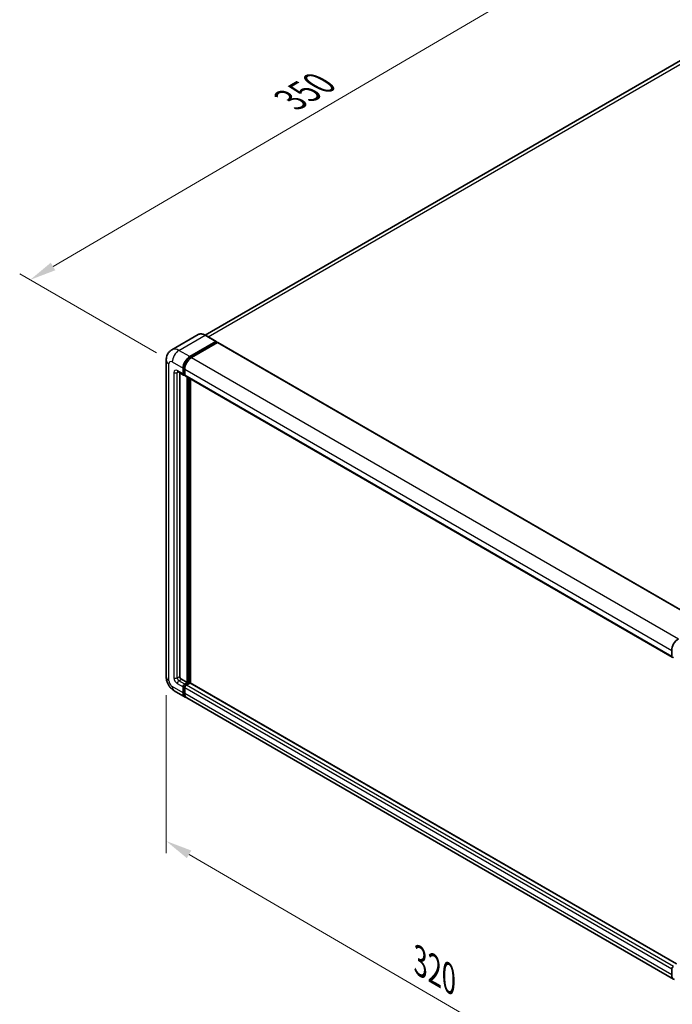
# Model space of a CAD drawing. Units: millimetres. Extents: x 1 to 9846, y 2 to 1267.
# Drawn here: x 374 to 559, y 179 to 458 of the extents above; entities that cross this region are included whole.
import ezdxf

# ---------------------------------------------------------------- set-up
doc = ezdxf.new("R2010")
doc.units = ezdxf.units.MM
for name, color, linetype, lineweight in [('Dimension (ISO)', 7, 'Continuous', 18), ('Visible (ISO)', 7, 'Continuous', 35), ('Visible Narrow (ISO)', 7, 'Continuous', 25)]:
    doc.layers.add(name, color=color, linetype=linetype, lineweight=lineweight)
doc.styles.add('Note Text (TK)', font='MS PGothic.ttf')
doc.dimstyles.new('Default - Method 1b (TK)', dxfattribs={"dimscale": 3, "dimtxt": 2.5, "dimasz": 2.5, "dimexe": 1, "dimexo": 1.5, "dimgap": 1, "dimtad": 1, "dimtoh": 1, "dimrnd": 1e-08, "dimdsep": 46, "dimtxsty": 'Note Text (TK)', "dimcen": 0.09, "dimdle": 5, "dimclrd": 100, "dimclre": 100, "dimclrt": 7, "dimadec": 1, "dimazin": 1, "dimtfac": 1, "dimtmove": 0, "dimatfit": 3, "dimfxl": 0, "dimtolj": 1, "dimlwd": -1, "dimlwe": -1, "dimarcsym": 0})

# ---------------------------------------------------------------- blocks, each defined once
blk = doc.blocks.new('*D35')
at = {"layer": 'Defpoints', "color": 0, "transparency": 16777216}
for p in [(582.19, 457.61), (376.77, 384.45), (417.07, 361.18)]:
    blk.add_point(p, dxfattribs=at)
at = {"layer": 'Dimension (ISO)', "color": 100, "transparency": 16777216}
for p, q in [((577.71, 460.2), (538.7, 482.72)), ((535.22, 477.2), (383.24, 388.24)), ((412.59, 363.77), (373.78, 386.17))]:
    blk.add_line(p, q, dxfattribs=at)
for points in [[(534.59, 478.28), (535.85, 476.12), (541.69, 480.99)], [(382.61, 389.32), (383.87, 387.16), (376.77, 384.45)]]:
    blk.add_solid(points, dxfattribs=at)
at = {"layer": 'Dimension (ISO)', "color": 7, "transparency": 16777216, "insert": (449.21, 434.67), "char_height": 7.5, "attachment_point": 4, "rotation": 30.344, "style": 'Note Text (TK)'}
blk.add_mtext('\\A1;{\\Q-29.656;\\W0.819;\\H0.816x; \\fＭＳ Ｐゴシック|b0|i0;\\H7.5000;350}', dxfattribs=at)
blk = doc.blocks.new('*D36')
at = {"layer": 'Defpoints', "color": 0, "transparency": 16777216}
for p in [(415.35, 271.91), (563.21, 185.9), (563.21, 139.36)]:
    blk.add_point(p, dxfattribs=at)
at = {"layer": 'Dimension (ISO)', "color": 100, "transparency": 16777216}
for p, q in [((415.35, 266.7), (415.35, 221.9)), ((421.83, 221.6), (556.73, 143.13)), ((563.21, 180.7), (563.21, 135.89))]:
    blk.add_line(p, q, dxfattribs=at)
for points in [[(422.46, 222.68), (421.2, 220.52), (415.35, 225.37)], [(557.35, 144.22), (556.1, 142.05), (563.21, 139.36)]]:
    blk.add_solid(points, dxfattribs=at)
at = {"layer": 'Dimension (ISO)', "color": 7, "transparency": 16777216, "insert": (486.08, 192.04), "char_height": 7.5, "attachment_point": 4, "rotation": 329.815, "style": 'Note Text (TK)'}
blk.add_mtext('\\A1;{\\Q-30.185;\\W0.815;\\H0.816x; \\fＭＳ Ｐゴシック|b0|i0;\\H7.5000;320}', dxfattribs=at)

msp = doc.modelspace()

# ---------------------------------------------------------------- linework, layer by layer
at = {"layer": 'Visible (ISO)'}
for p, q in [((574.7905, 454.4757), (426.3775, 368.7895)), ((424.3838, 368.9292), (416.9592, 364.6426)), ((429.5313, 366.9703), (426.4672, 368.7393)), ((422.0234, 362.6754), (429.448, 366.962)), ((422.0234, 362.5121), (429.5658, 366.8667)), ((429.8958, 366.6762), (422.4948, 362.4032)), ((429.5658, 366.894), (429.5658, 366.8667)), ((429.5658, 366.8667), (429.8958, 366.6762)), ((429.9958, 366.6861), (568.1173, 286.9416)), ((415.3497, 361.7228), (415.3497, 271.9082)), ((418.6259, 358.4238), (420.2758, 357.4712)), ((419.1949, 358.0953), (419.1949, 272.0443)), ((420.1377, 357.7764), (420.1377, 359.4094)), ((420.2792, 357.8581), (420.2792, 359.4911)), ((420.6091, 357.5097), (420.3758, 357.6444)), ((420.6091, 359.1372), (420.6091, 357.5042)), ((420.7472, 357.1991), (558.8687, 277.4546)), ((421.3162, 270.2752), (421.3162, 356.8705)), ((421.4577, 270.1935), (421.4577, 356.7889)), ((422.2591, 270.1251), (422.2591, 356.3262)), ((558.7307, 277.7597), (558.7307, 279.3927)), ((419.6663, 271.2278), (421.3162, 270.2752)), ((417.6259, 267.9658), (420.69, 266.1967)), ((420.1377, 267.4175), (420.1377, 269.0505)), ((420.2792, 267.4991), (420.2792, 269.1321)), ((420.6091, 269.8669), (421.3162, 270.2752)), ((420.6091, 269.7036), (421.4577, 270.1935)), ((420.6091, 268.7783), (420.6091, 267.1453)), ((422.0705, 270.1663), (421.0805, 269.5948)), ((421.7876, 270.003), (421.4577, 270.1935)), ((560.1196, 190.5313), (422.1705, 270.1762)), ((559.2829, 186.1801), (421.1614, 265.9246)), ((558.7307, 187.4008), (558.7307, 189.0338))]:
    msp.add_line(p, q, dxfattribs=at)
for centre, major_axis, start_param, end_param in [((429.448, 366.8259), (0.0833, 0.1443), 5.49778714, 7.06858347), ((429.8958, 366.5129), (0.1, 0.1732), 0, 0.78539816), ((422.0234, 360.4981), (1.3333, 2.3094), 0.78539816, 2.35619449), ((422.0234, 360.4981), (1.2333, 2.1362), 0.78539816, 2.35619449), ((422.4948, 360.2259), (-1.3333, -2.3094), 3.92699082, 5.49778714), ((420.6091, 358.0486), (-0.3333, -0.5774), 5.49778714, 7.06858347), ((420.6091, 358.0486), (-0.2333, -0.4041), 5.49778714, 6.28318531), ((421.0805, 357.7764), (-0.3333, -0.5774), 5.49778714, 6.28318531), ((560.6163, 280.4814), (1.3333, 2.3094), 0.78539816, 2.35619449), ((559.2021, 278.0319), (-0.3333, -0.5774), 5.49778714, 7.06858347), ((419.6663, 271.7721), (0.3333, -0.5774), 3.92699082, 5.49778714), ((420.6091, 269.3226), (0.3333, 0.5774), 0.78539816, 2.35619449), ((420.6091, 269.3226), (0.2333, 0.4041), 0.78539816, 2.35619449), ((421.0805, 269.0505), (-0.3333, -0.5774), 3.92699082, 5.49778714), ((422.0705, 270.003), (0.1, 0.1732), 0, 0.78539816), ((422.0234, 268.5061), (-1.3333, -2.3094), 5.49778714, 6.46089591), ((422.0234, 268.5061), (-1.2333, -2.1362), 5.49778714, 6.25355893), ((422.4948, 268.234), (-1.3333, -2.3094), 5.49778714, 6.28318531), ((559.2021, 189.306), (0.3333, 0.5774), 0.78539816, 2.35619449), ((560.6163, 188.4895), (-1.3333, -2.3094), 5.49778714, 6.46089591)]:
    msp.add_ellipse(centre, major_axis=major_axis, ratio=0.57735027, start_param=start_param, end_param=end_param, dxfattribs=at)
for points, knots in [([(426.4672, 368.7393), (426.3187, 368.8251), (426.1695, 368.8977), (425.8725, 369.0149), (425.7247, 369.0594), (425.4338, 369.1182), (425.2906, 369.1325), (425.0123, 369.1295), (424.8772, 369.112), (424.6197, 369.0447), (424.4973, 368.9947), (424.3838, 368.9292)], [0, 0, 0, 0, 0.157079633, 0.157079633, 0.314159265, 0.314159265, 0.471238898, 0.471238898, 0.628318531, 0.628318531, 0.785398163, 0.785398163, 0.785398163, 0.785398163]), ([(415.3497, 361.7228), (415.3497, 361.9007), (415.3617, 362.086), (415.4193, 362.4726), (415.4649, 362.6741), (415.6045, 363.0896), (415.6987, 363.3038), (415.9504, 363.729), (416.1086, 363.9398), (416.4908, 364.3265), (416.7149, 364.5015), (416.9592, 364.6426)], [4.71238898, 4.71238898, 4.71238898, 4.71238898, 4.869468613, 4.869468613, 5.026548246, 5.026548246, 5.183627878, 5.183627878, 5.340707511, 5.340707511, 5.497787144, 5.497787144, 5.497787144, 5.497787144]), ([(418.5326, 358.4632), (418.5326, 358.4632), (418.5337, 358.4631), (418.5408, 358.4616), (418.5516, 358.4589), (418.5826, 358.4466), (418.6027, 358.4372), (418.6259, 358.4238)], [5.902696792, 5.902696792, 5.902696792, 5.902696792, 5.969026042, 5.969026042, 6.126105675, 6.126105675, 6.283185307, 6.283185307, 6.283185307, 6.283185307]), ([(417.6259, 267.9658), (417.3177, 268.1437), (417.0579, 268.3474), (416.5994, 268.7842), (416.4011, 269.018), (416.0523, 269.512), (415.902, 269.7723), (415.6485, 270.3214), (415.5452, 270.61), (415.3963, 271.2255), (415.3497, 271.5523), (415.3497, 271.9082)], [3.14159265, 3.14159265, 3.14159265, 3.14159265, 3.45575192, 3.45575192, 3.76991118, 3.76991118, 4.08407045, 4.08407045, 4.39822972, 4.39822972, 4.71238898, 4.71238898, 4.71238898, 4.71238898])]:
    msp.add_open_spline(points, degree=3, knots=knots, dxfattribs=at)
at = {"layer": 'Visible Narrow (ISO)'}
for p, q in [((427.2576, 368.283), (576.2905, 454.3271)), ((418.9592, 364.4445), (426.3838, 368.7311)), ((426.3838, 368.7311), (429.448, 366.962)), ((429.8958, 366.6762), (568.0173, 286.9317)), ((422.0234, 362.6754), (418.9592, 364.4445)), ((416.1308, 270.8195), (416.1308, 360.6342)), ((417.0736, 361.1785), (420.1377, 359.4094)), ((422.3583, 362.3187), (422.0234, 362.5121)), ((422.4948, 362.4032), (560.6163, 282.6587)), ((417.545, 358.1847), (417.545, 271.636)), ((420.1377, 357.7764), (418.4878, 358.729)), ((418.4878, 358.1847), (418.764, 358.3441)), ((418.4878, 271.636), (418.4878, 358.1847)), ((420.6141, 359.2977), (420.2792, 359.4911)), ((420.6091, 357.6675), (420.2792, 357.8581)), ((420.6091, 359.1372), (558.7307, 279.3927)), ((420.6091, 357.5042), (558.7307, 277.7597)), ((421.8112, 356.5848), (421.8112, 270.0166)), ((422.0469, 270.1527), (422.0469, 356.4487)), ((418.4878, 271.636), (419.1949, 272.0443)), ((418.9592, 270.8195), (419.6663, 271.2278)), ((420.6091, 269.8669), (418.9592, 270.8195)), ((420.1377, 267.4175), (417.0736, 269.1865)), ((418.4878, 270.003), (420.1377, 269.0505)), ((420.6259, 268.9319), (420.2792, 269.1321)), ((420.9559, 269.5034), (420.6091, 269.7036)), ((558.7307, 189.0338), (420.6091, 268.7783)), ((559.2021, 189.8503), (421.0805, 269.5948)), ((560.1196, 190.4636), (422.0705, 270.1663)), ((420.6091, 267.3086), (420.2792, 267.4991)), ((558.7307, 187.4008), (420.6091, 267.1453))]:
    msp.add_line(p, q, dxfattribs=at)
for centre, major_axis, start_param, end_param in [((426.3838, 365.4651), (-2, 3.4641), 5.49778714, 6.28318531), ((426.3838, 368.595), (0.0833, 0.1443), 0, 0.78539816), ((418.9592, 361.1785), (-2, 3.4641), 5.49778714, 6.28318531), ((418.9592, 362.2671), (1.3333, 2.3094), 0.78539816, 2.35619449), ((418.0164, 361.7228), (-2.6667, 0), 0, 0.78539816), ((417.0736, 360.0898), (-0.6667, 1.1547), 5.49778714, 7.06858347), ((422.3769, 360.2939), (-1.2333, -2.1362), 4.1299989, 5.29477906), ((418.4878, 357.6403), (-0.6667, 1.1547), 5.49778714, 7.06858347), ((418.0164, 358.4568), (-0.6667, 0), 0.78539816, 2.35619449), ((418.9592, 359.0012), (-0.3333, -0.5774), 5.49778714, 6.28318531), ((418.9592, 357.9125), (-0.3333, 0.5774), 0.16790573, 0.78539816), ((418.0164, 271.9082), (-2.6667, 0), 0, 0.78539816), ((417.0736, 270.2752), (-0.6667, 1.1547), 0.78539816, 2.35619449), ((418.4878, 271.0917), (0.6667, -1.1547), 3.92699082, 5.49778714), ((418.0164, 271.9082), (-0.6667, 0), 0.78539816, 2.35619449), ((418.9592, 271.3639), (-0.3333, 0.5774), 0.78539816, 2.35619449), ((418.9592, 270.2752), (-0.3333, -0.5774), 3.92699082, 5.49778714), ((418.9592, 270.2752), (-1.3333, -2.3094), 5.49778714, 6.28318531), ((420.9627, 269.1185), (-0.2333, -0.4041), 4.0327783, 5.39199966)]:
    msp.add_ellipse(centre, major_axis=major_axis, ratio=0.57735027, start_param=start_param, end_param=end_param, dxfattribs=at)

# ---------------------------------------------------------------- dimensions: what is measured, and where the dimension line sits
at = {"layer": 'Dimension (ISO)', "color": 100, "true_color": 0x00ff3f}
for base, p1, p2, angle, text, override, picture, middle in [((376.7685, 384.4486), (582.1925, 457.6082), (417.0736, 361.1785), 30.344041, '{\\Q-29.656;\\W0.819;\\H0.816x; \\fＭＳ Ｐゴシック|b0|i0;\\H7.5000;350}', {"dimgap": 1, "dimtoh": 0, "dimdec": 2, "dimlfac": 1.829685, "dimtol": 0, "dimlim": 0, "dimtp": 0, "dimtm": 0, "dimtdec": 2, "dimtofl": 0, "dimatfit": 1}, '*D35', (459.2298, 432.7202)), ((563.209, 139.3636), (415.3497, 271.9082), (563.209, 185.9039), 149.815007, '{\\Q-30.185;\\W0.815;\\H0.816x; \\fＭＳ Ｐゴシック|b0|i0;\\H7.5000;320}', {"dimgap": 1, "dimtoh": 0, "dimdec": 2, "dimlfac": 1.840545, "dimtol": 0, "dimlim": 0, "dimtp": 0, "dimtm": 0, "dimtdec": 2, "dimtofl": 0, "dimatfit": 1}, '*D36', (489.2794, 182.3657))]:
    dim = msp.add_linear_dim(base=base, p1=p1, p2=p2, angle=angle, text=text, dimstyle='Default - Method 1b (TK)', override=override, dxfattribs=at)
    dim.commit()
    dim.dimension.update_dxf_attribs({"geometry": picture, "text_midpoint": middle, "dimtype": 160})

doc.saveas('drawing.dxf')
